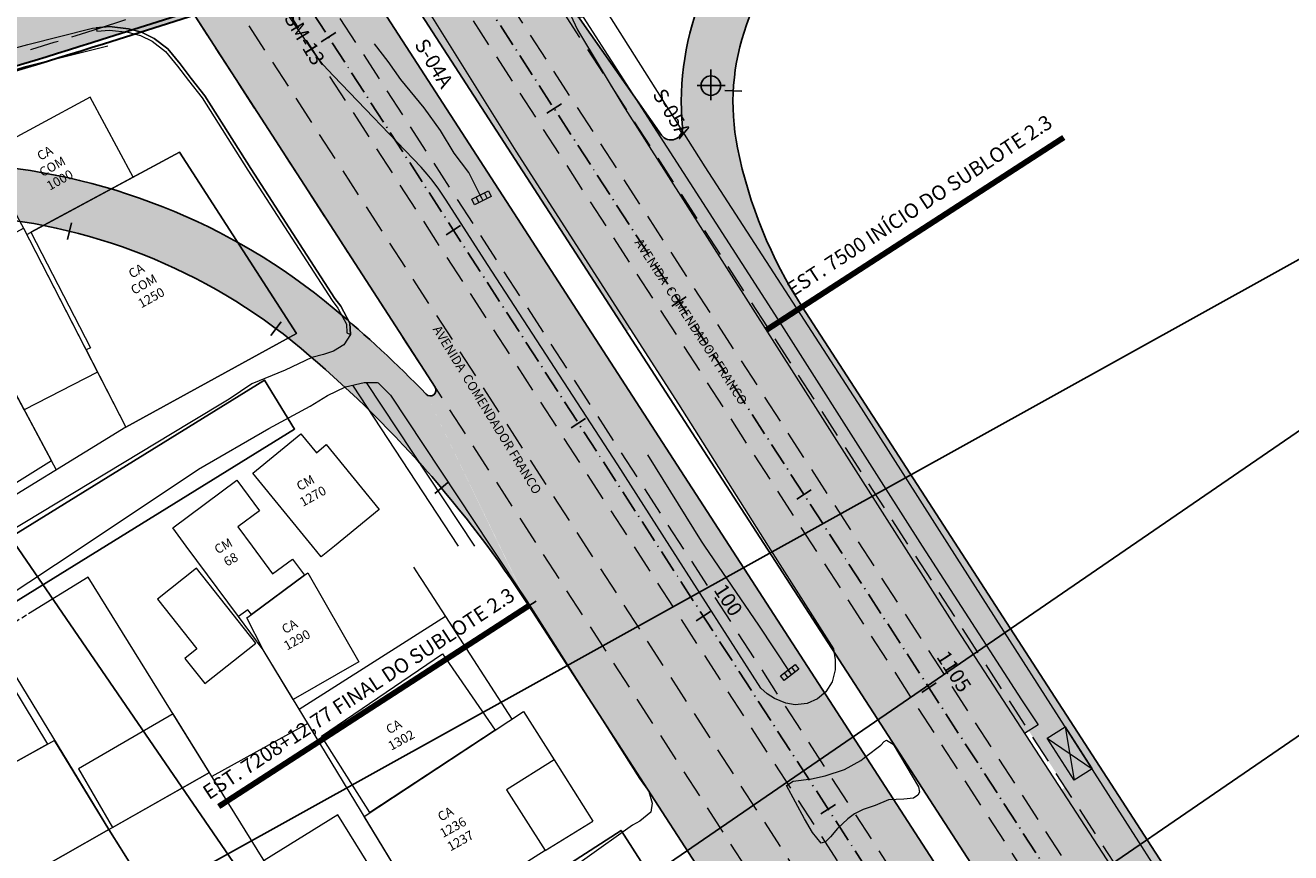
# Model space of a CAD drawing. Units: metres. Extents: x 674675 to 680851, y 7176859 to 7185862.
# Drawn here: x 676221 to 676331, y 7184372 to 7184444 of the extents above; entities that cross this region are included whole.
import ezdxf

# ---------------------------------------------------------------- set-up
doc = ezdxf.new("R2010")
doc.units = ezdxf.units.M
for name, pattern in [('ACAD_ISO12W100', [21, 12, -3, 0, -3, 0, -3]), ('DASHED', [0.75, 0.5, -0.25]), ('DASHED2', [0.375, 0.25, -0.125]), ('LIN3', [3, 2, -0.5, 0, -0.5])]:
    doc.linetypes.add(name, pattern=pattern)
for name, color, linetype, lineweight in [('CALCADA', 44, 'Continuous', 0), ("CURSO_D'AGUA", 150, 'Continuous', 0), ('DRENAGEM', 7, 'Continuous', 0), ('EDIF_ALVENARIA', 251, 'Continuous', 0), ('EDIF_MADEIRA', 251, 'Continuous', 0), ('EDIFICACAO', 251, 'Continuous', 0), ('EIXO DE PROJETO', 160, 'Continuous', 30), ('GUIA_REBAIXADA_EXISTENTE', 3, 'Continuous', 0), ('MURO_ALVENARIA', 3, 'Continuous', 0), ('MURO_GRADE', 3, 'Continuous', 0), ('Pavimentos', 3, 'Continuous', 0), ('PG-FAIXA DE TRAFEGO', 7, 'DASHED2', 0), ('PONTO_DE_ONIBUS', 2, 'Continuous', 0), ('PORTAO', 8, 'DASHED', 0), ('PORTAO_PEDESTRE', 8, 'Continuous', 0), ('TOPONIMIA_VIAS', 2, 'Continuous', 0), ('VIA_ PAVIMENTADA', 1, 'Continuous', 0)]:
    doc.layers.add(name, color=color, linetype=linetype, lineweight=lineweight)
doc.layers.add('EDIF_COMERCIAL', color=251, linetype='Continuous', lineweight=0, plot=False)
for name, color, linetype in [('P-SONDAGENS', 3, 'Continuous'), ('PG-EIXO', 1, 'LIN3'), ('PG-EST', 2, 'Continuous'), ('PG-MFIO', 5, 'Continuous')]:
    doc.layers.add(name, color=color, linetype=linetype)
doc.styles.add('ARIAL', font='ARIAL.TTF', dxfattribs={"height": 2})
doc.styles.add('ROMANS', font='romans.shx')
doc.styles.get("Standard").update_dxf_attribs({"font": 'ARIAL.TTF'})

# ---------------------------------------------------------------- blocks, each defined once
blk = doc.blocks.new('BOCA_DE_LOBO')
at = {"color": 0, "linetype": 'Continuous', "flags": 128}
blk.add_lwpolyline([(-0.8085291153984144, 0.2695097057148814), (0.8085291153984144, 0.2695097057148814), (0.8085291153984144, -0.2695097047835588), (-0.8085291153984144, -0.2695097047835588)], close=True, dxfattribs=at)
for points in [[(-0.4042645576409996, 0.2695097057148814), (-0.4042645576409996, -0.2695097047835588)], [(0, 0.2695097057148814), (0, -0.2695097047835588)], [(0.4042645576409996, 0.2695097057148814), (0.4042645576409996, -0.2695097047835588)]]:
    blk.add_lwpolyline(points, dxfattribs=at)
blk = doc.blocks.new('AeccTickLine')
blk.add_line((0, -0.5), (0, 0.5))

msp = doc.modelspace()

# ---------------------------------------------------------------- hatches: boundary and pattern name
at = {"layer": 'P-SONDAGENS'}
h = msp.add_hatch(color=253, dxfattribs=at)
h.paths.add_polyline_path([(676280.7693666385, 7184438.562877611), (676280.7693666385, 7184437.710765956, 0.4142135623730951), (676281.6214782938, 7184438.562877611)])
h.paths.add_polyline_path([(676280.7693666385, 7184438.562877611), (676280.7693666385, 7184439.414989267, 0.4142135623730951), (676279.9172549832, 7184438.562877611)])
at = {"layer": 'Pavimentos'}
h = msp.add_hatch(color=143, dxfattribs=at)
h.paths.add_polyline_path([(676315.6919685105, 7184371.21991141), (676315.3464514748, 7184371.021387052), (676322.51298544, 7184359.982595919), (676331.6022145819, 7184345.645059166), (676340.2017364957, 7184332.752860432), (676349.0916591344, 7184318.828244731), (676353.3712180712, 7184312.367985408), (676354.5934698151, 7184310.65173911), (676356.1778307111, 7184308.674977249)], flags=17)
h.paths.add_polyline_path([(676327.3093987108, 7184355.035269689), (676316.526779272, 7184371.699570161), (676315.6919685105, 7184371.21991141), (676356.1778307111, 7184308.674977249), (676356.7219891895, 7184307.996046249), (676359.4388124073, 7184304.89703864), (676362.7544797941, 7184301.296740699), (676366.2774676929, 7184298.638003447), (676367.2859862634, 7184297.955386952), (676365.2883400357, 7184301.041467994), (676361.262065294, 7184304.56855814), (676357.7759397328, 7184308.197338959), (676354.9493544643, 7184311.985122074), (676350.9767205986, 7184318.023250508), (676345.7533961117, 7184325.923630429), (676335.215389414, 7184342.622638933)])
h.paths.add_polyline_path([(676271.8873870261, 7184438.891797741), (676273.1101211441, 7184436.861135241), (676284.0217934733, 7184419.765615024), (676297.5421356024, 7184398.519295068), (676302.1283297029, 7184391.312395545), (676308.0556838708, 7184382.22157055), (676308.4208439137, 7184382.452771091)], flags=17)
h.paths.add_polyline_path([(676270.8370357046, 7184452.456466925), (676274.1816856628, 7184454.728528901), (676273.4931216347, 7184455.742148104), (676270.1484716767, 7184453.470086128)], flags=24)
h.paths.add_polyline_path([(676269.249638457, 7184444.562467743), (676268.2264573661, 7184446.020751766), (676268.5499604932, 7184444.729235386), (676268.5883651599, 7184444.646967214)])
edge = h.paths.add_edge_path()
edge.add_line((676430.4999965681, 7184541.833263613), (676427.9281896222, 7184544.52642751))
edge.add_line((676427.9281896222, 7184544.52642751), (676427.0536754589, 7184543.860765811))
edge.add_line((676427.0536754589, 7184543.860765811), (676425.5127059276, 7184542.56857988))
edge.add_line((676425.5127059276, 7184542.56857988), (676406.3427677688, 7184524.165297644))
edge.add_line((676406.3427677688, 7184524.165297644), (676391.4202889487, 7184511.709096842))
edge.add_line((676391.4202889487, 7184511.709096842), (676390.9195704841, 7184511.336776108))
edge.add_arc((676390.4692964075, 7184510.443885714), 0.9999999992976647, -50.60647482870661, 63.23873021332338, ccw=False)
edge.add_arc((676244.1840423777, 7184688.575506863), 231.4999999990031, 293.0725352098214, 309.39352515111506, ccw=False)
edge.add_line((676334.9080020688, 7184475.593317145), (676334.1816312362, 7184475.181620609))
edge.add_line((676334.1816312362, 7184475.181620609), (676319.6448167317, 7184469.373143619))
edge.add_line((676319.6448167317, 7184469.373143619), (676306.7289712204, 7184465.210177925))
edge.add_line((676306.7289712204, 7184465.210177925), (676298.2277277564, 7184462.672033183))
edge.add_arc((676315.3084222863, 7184421.580673088), 44.50000000048531, 112.5714862960301, 129.0985323848633)
edge.add_arc((676302.6953037049, 7184437.10192432), 24.49999999735803, 129.0985323882185, 185.0999655033367)
edge.add_arc((676277.2962551749, 7184434.835135042), 0.9999999999803452, -144.9452096990679, 5.099965528066718, ccw=False)
edge.add_line((676276.4776519997, 7184434.260775536), (676273.8434548012, 7184438.015152668))
edge.add_line((676273.8434548012, 7184438.015152668), (676276.0959501257, 7184434.509378641))
edge.add_line((676276.0959501257, 7184434.509378641), (676286.3060047448, 7184418.679526666))
edge.add_line((676286.3060047448, 7184418.679526666), (676295.777643992, 7184403.775855045))
edge.add_line((676295.777643992, 7184403.775855045), (676299.1631778299, 7184398.519295068))
edge.add_line((676299.1631778299, 7184398.519295068), (676307.783448843, 7184385.135003614))
edge.add_line((676307.783448843, 7184385.135003614), (676309.2394751776, 7184382.971086265))
edge.add_line((676309.2394751776, 7184382.971086265), (676308.4208439137, 7184382.452771091))
edge.add_line((676308.4208439137, 7184382.452771091), (676315.6919685105, 7184371.21991141))
edge.add_line((676315.6919685105, 7184371.21991141), (676316.526779272, 7184371.699570161))
edge.add_line((676316.526779272, 7184371.699570161), (676327.3093987108, 7184355.035269689))
edge.add_line((676327.3093987108, 7184355.035269689), (676335.215389414, 7184342.622638933))
edge.add_line((676335.215389414, 7184342.622638933), (676345.7533961117, 7184325.923630429))
edge.add_line((676345.7533961117, 7184325.923630429), (676350.9767205986, 7184318.023250508))
edge.add_line((676350.9767205986, 7184318.023250508), (676354.9493544643, 7184311.985122074))
edge.add_line((676354.9493544643, 7184311.985122074), (676357.7759397328, 7184308.197338959))
edge.add_line((676357.7759397328, 7184308.197338959), (676361.262065294, 7184304.56855814))
edge.add_line((676361.262065294, 7184304.56855814), (676365.2883400357, 7184301.041467994))
edge.add_line((676365.2883400357, 7184301.041467994), (676288.7197126362, 7184419.329173853))
edge.add_arc((676322.2986958594, 7184441.065132255), 40.00000002441242, 191.4294045973951, 212.9153219041689, ccw=False)
edge.add_arc((676302.6953037012, 7184437.101924321), 19.99999999354976, 129.0985323925326, 191.4294045973104, ccw=False)
edge.add_arc((676315.3084222812, 7184421.580673096), 39.99999999071192, 107.61261505334079, 129.0985323909791, ccw=False)
edge.add_line((676303.2052322268, 7184459.705635913), (676315.5920921037, 7184463.63798124))
edge.add_arc((676244.1840682935, 7184688.575463131), 235.9999504749294, 287.6124157252838, 313.6796550986679)
edge.add_line((676407.1716880486, 7184517.8973672), (676420.8128037956, 7184530.923799131))
edge.add_line((676420.8128037956, 7184530.923799131), (676430.4999965681, 7184541.833263613))
h.paths.add_polyline_path([(676273.8434547997, 7184438.015152659), (676269.2496384572, 7184444.562467742), (676268.5883651599, 7184444.646967214), (676269.162335791, 7184443.417441766), (676271.8873870261, 7184438.891797741), (676308.4208439137, 7184382.452771091), (676309.2394751776, 7184382.971086265), (676307.783448843, 7184385.135003614), (676299.1631778299, 7184398.519295068), (676295.777643992, 7184403.775855045), (676286.3060047448, 7184418.679526666), (676276.0959501257, 7184434.50937864)])
h = msp.add_hatch(color=143, dxfattribs=at)
h.paths.add_polyline_path([(676254.9072826514, 7184452.241779108), (676251.4487250759, 7184451.143821849), (676252.0844558388, 7184450.161707686), (676252.5089060557, 7184450.065286774), (676252.9997877022, 7184449.79169396), (676253.7178580185, 7184449.065640174), (676254.1061958586, 7184448.417307765), (676263.8084117011, 7184432.875701854), (676273.7595369702, 7184417.396557462), (676276.2572993266, 7184419.259021307)])
h.paths.add_polyline_path([(676256.6365614372, 7184452.790757736), (676254.9072826519, 7184452.241779108), (676276.2572993273, 7184419.259021308), (676277.6633039637, 7184420.3074128)])
h.paths.add_polyline_path([(676258.3658402256, 7184453.339736366), (676256.6365614383, 7184452.790757735), (676277.663303964, 7184420.3074128), (676279.0693086033, 7184421.355804293)])
h.paths.add_polyline_path([(676261.8243978017, 7184454.437693625), (676258.3658402261, 7184453.339736366), (676279.0693086031, 7184421.355804292), (676281.7371155848, 7184423.345062412), (676273.1101211587, 7184436.86113522), (676271.8873870436, 7184438.891797707)])
h.paths.add_polyline_path([(676262.2304119013, 7184454.56658728), (676261.8243978007, 7184454.437693624), (676271.8873870379, 7184438.891797718), (676269.1623357878, 7184443.417441774), (676268.549960494, 7184444.729235383), (676268.226457365, 7184446.020751767)])
h = msp.add_hatch(color=143, dxfattribs=at)
edge = h.paths.add_edge_path()
edge.add_line((676233.314197089, 7184443.91796198), (676235.8339172777, 7184444.717874953))
edge.add_line((676235.8339172777, 7184444.717874953), (676230.5382342947, 7184452.899006664))
edge.add_line((676230.5382342947, 7184452.899006664), (676225.0908326792, 7184451.169668923))
edge.add_arc((676075.1625658117, 7184923.442645901), 495.4999999884249, 283.9214828585524, 287.6126150579835, ccw=False)
edge.add_line((676194.3758980635, 7184442.497294117), (676151.4293367943, 7184431.852004254))
edge.add_line((676151.4293367943, 7184431.852004254), (676153.8429085506, 7184424.208162694))
edge.add_line((676153.8429085506, 7184424.208162694), (676181.9759367579, 7184431.181578752))
edge.add_line((676181.9759367579, 7184431.181578752), (676185.9283435707, 7184432.255365198))
edge.add_line((676185.9283435707, 7184432.255365198), (676198.5500705541, 7184435.916203403))
edge.add_line((676198.5500705541, 7184435.916203403), (676221.3559283445, 7184442.147505648))
edge.add_line((676221.3559283445, 7184442.147505648), (676226.9852381634, 7184443.568735978))
edge.add_line((676226.9852381634, 7184443.568735978), (676228.4684576672, 7184443.693834655))
edge.add_line((676228.4684576672, 7184443.693834655), (676230.1191170391, 7184443.503008659))
edge.add_line((676230.1191170391, 7184443.503008659), (676231.1627989709, 7184443.234976914))
edge.add_line((676231.1627989709, 7184443.234976914), (676233.314197089, 7184443.91796198))
for points in [[(676273.4452900506, 7184417.162238321), (676273.7595369351, 7184417.396557435), (676263.8084117206, 7184432.875701915), (676254.1061958484, 7184448.417307789), (676253.7178580203, 7184449.065640174), (676252.9997876986, 7184449.791693962), (676252.508906052, 7184450.065286774), (676252.0844558378, 7184450.161707686)], [(676227.8426547289, 7184442.596661297), (676230.4606160586, 7184443.427762004), (676230.147721277, 7184443.508117652), (676228.4970619052, 7184443.698943646), (676227.0138423893, 7184443.573844967), (676221.3845326129, 7184442.152614648), (676198.5786747722, 7184435.921312397), (676185.9569477692, 7184432.260474169), (676170.4990515966, 7184428.060886393), (676159.356576323, 7184424.542607858), (676196.5698302062, 7184433.766766036, 0.01610699523139983)], [(676228.6052640742, 7184429.578801119, 0.04947197409242703), (676218.0412996699, 7184431.615771538), (676220.6804945924, 7184426.759445574, -0.01032571447789127), (676222.7143231428, 7184426.402447926)], [(676311.5919795218, 7184377.553814839), (676311.2444083629, 7184377.331001253), (676312.5839878184, 7184375.27647895), (676315.346451537, 7184371.021387087), (676315.6919685113, 7184371.219911409)]]:
    msp.add_hatch(color=143, dxfattribs=at).paths.add_polyline_path(points)
h = msp.add_hatch(color=143, dxfattribs=at)
h.paths.add_polyline_path([(676244.0096505441, 7184448.190032552), (676242.8420490469, 7184447.880957711), (676242.6450255219, 7184447.760691602), (676242.4743893085, 7184447.341324228), (676246.616270019, 7184440.942704016), (676247.052046411, 7184440.367541233), (676247.9331755638, 7184439.417260943), (676253.321333307, 7184433.804798951)])
h.paths.add_polyline_path([(676245.7893406213, 7184448.661132865), (676244.0096505439, 7184448.190032552), (676253.3213333037, 7184433.804798948), (676255.5709440791, 7184431.461538858), (676256.0952165135, 7184430.866904221), (676256.519187929, 7184430.338564134), (676257.100100014, 7184429.552016353), (676257.7449935573, 7184428.614332926), (676261.3453219581, 7184423.013475623), (676267.8549590238, 7184412.993791555), (676268.544359595, 7184413.507845117)])
h.paths.add_polyline_path([(676249.3487207748, 7184449.603333489), (676245.7893406207, 7184448.661132862), (676268.5443595946, 7184413.507845118), (676271.3563688714, 7184415.604628103)])
h = msp.add_hatch(color=143, dxfattribs=at)
h.paths.add_polyline_path([(676242.6383895212, 7184446.710833059), (676242.4185426112, 7184447.204071518), (676242.4743893085, 7184447.34132423), (676241.9623957276, 7184448.132281939), (676238.5038381508, 7184447.03432468), (676262.9203410407, 7184409.314279146), (676265.7323503183, 7184411.411062133), (676246.6162700261, 7184440.942704007), (676246.4172387065, 7184441.205396997)])
h.paths.add_polyline_path([(676238.5038381498, 7184447.03432468), (676235.0452805753, 7184445.936367422), (676235.04521088, 7184445.936322309), (676256.794982713, 7184412.33579361), (676256.795146236, 7184412.335899461), (676260.108331764, 7184407.217496159), (676262.9203410408, 7184409.314279146)])
h.paths.add_polyline_path([(676253.3213333121, 7184433.804798947), (676247.9331755412, 7184439.417260967), (676247.0520464099, 7184440.367541235), (676246.6162700502, 7184440.942703973), (676265.7323503188, 7184411.411062132), (676267.1383549573, 7184412.459453624)])
h.paths.add_polyline_path([(676261.3453220655, 7184423.013475666), (676257.7449935551, 7184428.614332925), (676257.1001000257, 7184429.552016366), (676256.5191879097, 7184430.33856414), (676256.0952165121, 7184430.866904207), (676255.5709440771, 7184431.461538863), (676253.3213333141, 7184433.80479894), (676267.1383549577, 7184412.459453627), (676267.8549590441, 7184412.993791571)])
h = msp.add_hatch(color=143, dxfattribs=at)
h.paths.add_polyline_path([(676248.8565607193, 7184416.013107797), (676249.4215272128, 7184416.929354779), (676249.1143420124, 7184417.06734409), (676249.0665846509, 7184417.825803584), (676248.6327268578, 7184418.633411611, 0.001944649109019639), (676248.0110910655, 7184419.157229226, 0.04685949912676491), (676239.6138405218, 7184424.935049427), (676244.7210054698, 7184417.00383959), (676244.0074377687, 7184416.611924035, -0.007195773615307828), (676245.1246839536, 7184415.704888859, -0.003069153921326926), (676246.0616989385, 7184414.911713311), (676247.0712404223, 7184415.189755877), (676247.9569038377, 7184415.46597169)])
h.paths.add_polyline_path([(676249.3618738848, 7184417.910053316), (676249.2633147165, 7184418.09351706, 0.001985869692399926), (676248.6327268578, 7184418.633411611), (676249.0665846509, 7184417.825803584), (676249.1143420124, 7184417.06734409), (676249.4215272128, 7184416.929354779), (676249.4234304555, 7184416.932441405)])
h.paths.add_polyline_path([(676244.0074377687, 7184416.611924035), (676244.7210054698, 7184417.00383959), (676239.6138405217, 7184424.935049428, 0.05497267453151496), (676228.6052640738, 7184429.578801119), (676222.7143231411, 7184426.402447926, -0.1188353369866103)])
h = msp.add_hatch(color=143, dxfattribs=at)
h.paths.add_polyline_path([(676276.2572993264, 7184419.259021306), (676273.7595369772, 7184417.396557467), (676277.957916048, 7184410.865907506), (676285.767339931, 7184398.519295067), (676289.8467300254, 7184392.069824635), (676293.2326119776, 7184393.034562834)])
h.paths.add_polyline_path([(676277.6633039645, 7184420.307412801), (676276.2572993259, 7184419.259021308), (676293.2326119777, 7184393.034562833), (676294.9926352006, 7184393.536045654)])
h.paths.add_polyline_path([(676279.0693086035, 7184421.355804293), (676277.6633039648, 7184420.307412799), (676294.9926351995, 7184393.536045652), (676296.7526584252, 7184394.037528473)])
h.paths.add_polyline_path([(676284.0217933366, 7184419.765614966), (676281.7371154918, 7184423.345062343), (676279.0693086033, 7184421.355804292), (676296.7526584249, 7184394.037528476), (676299.8352326526, 7184394.915845306), (676297.5421356024, 7184398.519295067)])
h = msp.add_hatch(color=143, dxfattribs=at)
h.paths.add_polyline_path([(676256.0060949328, 7184411.730732732, 0.02218892877768198), (676249.2633147165, 7184418.09351706), (676249.3618738848, 7184417.910053316), (676249.423685866, 7184416.9283851), (676249.4215272128, 7184416.929354779), (676248.8565607193, 7184416.013107797), (676247.9569038377, 7184415.46597169), (676247.0712404223, 7184415.189755877), (676246.0660937402, 7184414.912923703), (676246.0623511869, 7184414.911154274, -0.009684916287675767), (676248.9540990947, 7184412.333830928), (676248.9936011571, 7184412.3525715), (676250.6239194213, 7184412.746880215), (676251.7512929048, 7184412.729525934), (676251.8330250646, 7184412.715566238), (676252.8957307143, 7184411.644047523), (676261.5921956239, 7184398.519295068), (676264.5507712769, 7184394.054196491)])
h.paths.add_polyline_path([(676250.993030101, 7184410.390394084), (676249.608968631, 7184412.501404255), (676248.9936011571, 7184412.3525715), (676248.9540990947, 7184412.333830928, -0.007042271212009768)], flags=17)
h.paths.add_polyline_path([(676255.5044646084, 7184405.66870387), (676250.8281620842, 7184412.743736195), (676250.6239194213, 7184412.746880215), (676249.608968631, 7184412.501404255), (676250.993030101, 7184410.390394084, -0.01633059819601628)], flags=17)
h.paths.add_polyline_path([(676264.8198809605, 7184393.497484114), (676264.5507712769, 7184394.054196491), (676261.5921956239, 7184398.519295068), (676252.8957307143, 7184411.644047523), (676251.8330250646, 7184412.715566238), (676251.7512929048, 7184412.729525934), (676250.8281620842, 7184412.743736195), (676255.5044646084, 7184405.66870387, -0.03837381361013718)])
h = msp.add_hatch(color=143, dxfattribs=at)
h.paths.add_polyline_path([(676268.5443595946, 7184413.507845118), (676267.8549590443, 7184412.993791572), (676272.6656853772, 7184405.589084173), (676277.1998941954, 7184398.519295067), (676282.6511747756, 7184390.019597516), (676283.5776274336, 7184390.283571357)])
h.paths.add_polyline_path([(676271.3563688719, 7184415.604628104), (676268.5443595947, 7184413.507845119), (676283.577627433, 7184390.283571357), (676287.0976738805, 7184391.286536998)])
h = msp.add_hatch(color=143, dxfattribs=at)
h.paths.add_polyline_path([(676262.9203410412, 7184409.314279147), (676260.1083317635, 7184407.217496162), (676273.0174880896, 7184387.274674431), (676276.5375345366, 7184388.277640074)])
h.paths.add_polyline_path([(676265.7323503192, 7184411.411062133), (676262.9203410408, 7184409.314279147), (676276.5375345369, 7184388.277640074), (676280.0575809844, 7184389.280605717)])
h.paths.add_polyline_path([(676267.138354957, 7184412.459453625), (676265.7323503188, 7184411.411062133), (676280.0575809862, 7184389.280605717), (676281.817604209, 7184389.782088538)])
h.paths.add_polyline_path([(676272.6656853213, 7184405.589084083), (676267.8549590214, 7184412.993791553), (676267.1383549566, 7184412.459453626), (676281.8176042091, 7184389.782088538), (676282.6511747747, 7184390.019597515), (676277.1998941954, 7184398.519295067)])
h.paths.add_polyline_path([(676258.7029814087, 7184406.169592535), (676264.6537022534, 7184393.898852479), (676264.7501304421, 7184393.753322526), (676269.4994443824, 7184386.272279431), (676273.0174880888, 7184387.274674433), (676260.1083317641, 7184407.21749616)])
h = msp.add_hatch(color=143, dxfattribs=at)
edge = h.paths.add_edge_path()
edge.add_line((676256.0060949337, 7184411.730732732), (676258.7029814081, 7184406.169592536))
edge.add_line((676258.7029814081, 7184406.169592536), (676260.1083317631, 7184407.21749616))
edge.add_line((676260.1083317631, 7184407.21749616), (676256.7875628759, 7184412.34761468))
edge.add_arc((676256.36782559, 7184412.075915194), 0.500000000102763, -136.3409972125374, 32.91532277898801, ccw=False)
h = msp.add_hatch(color=143, dxfattribs=at)
h.paths.add_polyline_path([(676273.0174880892, 7184387.27467443), (676269.4994443876, 7184386.272279431), (676269.6202874349, 7184386.081929444), (676279.8487790021, 7184370.280355833), (676279.9470776778, 7184370.260770373), (676280.4606583636, 7184369.682852864), (676281.1941020222, 7184368.576262813), (676285.8306158882, 7184361.039263381), (676288.7771770863, 7184362.928182663)])
h.paths.add_polyline_path([(676276.5375345382, 7184388.277640073), (676273.0174880901, 7184387.27467443), (676288.7771770874, 7184362.928182664), (676291.723738287, 7184364.817101948)])
h.paths.add_polyline_path([(676288.9191881875, 7184374.781763631), (676287.3512735596, 7184377.696516566), (676287.4961002555, 7184377.789144928), (676280.0575809861, 7184389.280605716), (676276.5375345375, 7184388.277640073), (676291.7237382864, 7184364.817101949), (676294.6702994867, 7184366.706021233), (676290.7284401541, 7184372.795636696), (676290.3522163242, 7184372.676333266), (676289.619749395, 7184373.601905057)])
h.paths.add_polyline_path([(676281.8176042091, 7184389.782088537), (676280.0575809852, 7184389.280605715), (676287.4961002548, 7184377.789144925), (676287.9315056873, 7184378.067621838), (676289.2926562346, 7184378.234189805)])
h.paths.add_polyline_path([(676287.0181730674, 7184384.968414696), (676286.3172796844, 7184385.255424066), (676285.6542362224, 7184385.663722102), (676285.1208608026, 7184386.168835485), (676282.6511747759, 7184390.019597515), (676281.8176042096, 7184389.782088536), (676289.2926562349, 7184378.234189805), (676289.5345370952, 7184378.263789474), (676290.7079927885, 7184378.533430909), (676291.101136225, 7184378.660813771)])
h.paths.add_polyline_path([(676290.6702501485, 7184385.767411673), (676290.0515707291, 7184385.229855279), (676289.1575950979, 7184384.823051746), (676288.0923844525, 7184384.711947334), (676287.2907183704, 7184384.85680991), (676287.018173066, 7184384.9684147), (676291.101136225, 7184378.660813774), (676292.3954865978, 7184379.080197738), (676293.8118365179, 7184379.876923562), (676294.2578975185, 7184380.225003623)], flags=17)
h.paths.add_polyline_path([(676296.6877672354, 7184376.471198387), (676296.2238576233, 7184376.459770894), (676295.0519253169, 7184375.965225517), (676294.00499571, 7184375.617782452), (676293.3123891202, 7184375.244740622), (676297.2854522313, 7184369.106919735), (676297.7666636648, 7184369.413801976), (676298.2918128908, 7184369.556400478), (676299.1856739309, 7184369.60064221), (676300.5634218863, 7184370.483859801)])
h.paths.add_polyline_path([(676293.3123891219, 7184375.244740623), (676293.2729554282, 7184375.223501412), (676292.6804143706, 7184374.784300385), (676291.9539477369, 7184374.122870624), (676295.909420079, 7184368.012224988), (676296.5067780135, 7184368.51840998), (676297.0189189074, 7184368.936943837), (676297.2854522326, 7184369.106919732)])
h.paths.add_polyline_path([(676291.953947737, 7184374.122870624), (676291.771673907, 7184373.956914851), (676291.1671164309, 7184373.217904546), (676290.7355679554, 7184372.784625249), (676294.6702994865, 7184366.706021232), (676295.0603842327, 7184366.95608853), (676295.329962776, 7184367.384337392), (676295.7751472967, 7184367.89844585), (676295.90942008, 7184368.012224985)])
h.paths.add_polyline_path([(676293.2326119766, 7184393.034562831), (676289.8467300261, 7184392.069824634), (676291.4289512663, 7184389.568350425), (676291.4712426144, 7184389.314689696), (676302.7522959227, 7184371.887056985), (676305.6988571225, 7184373.77597627)])
h.paths.add_polyline_path([(676294.9926352003, 7184393.536045653), (676293.2326119776, 7184393.034562832), (676305.6988571214, 7184373.775976269), (676307.172137721, 7184374.720435911)])
h.paths.add_polyline_path([(676296.7526584255, 7184394.037528473), (676294.9926352015, 7184393.536045651), (676307.172137721, 7184374.72043591), (676308.6454183216, 7184375.664895553)])
h.paths.add_polyline_path([(676302.1283297152, 7184391.312395534), (676299.8352326558, 7184394.915845306), (676296.752658425, 7184394.037528475), (676308.6454183222, 7184375.664895553), (676311.244408363, 7184377.331001251)])
h = msp.add_hatch(color=143, dxfattribs=at)
h.paths.add_polyline_path([(676287.0976738798, 7184391.286536999), (676283.5776274335, 7184390.283571358), (676287.0181730676, 7184384.968414698), (676287.2907183798, 7184384.856809909), (676288.0923844571, 7184384.711947335), (676289.1575951021, 7184384.823051746), (676290.0515707338, 7184385.229855282), (676290.6702501484, 7184385.767411673)])
h.paths.add_polyline_path([(676283.5776274331, 7184390.283571358), (676282.651174775, 7184390.019597516), (676285.1208608042, 7184386.168835483), (676285.6542362211, 7184385.663722105), (676286.3172796938, 7184385.255424067), (676287.0181730657, 7184384.968414699)])
h.paths.add_polyline_path([(676294.2578975179, 7184380.225003623), (676293.8118365176, 7184379.876923565), (676292.3954866043, 7184379.080197742), (676291.1011362239, 7184378.660813772), (676293.3123891205, 7184375.244740624), (676294.0049957125, 7184375.61778245), (676295.0519253119, 7184375.965225516), (676296.2238576238, 7184376.459770895), (676296.6877672356, 7184376.471198387)])
h.paths.add_polyline_path([(676291.1011362234, 7184378.660813773), (676290.7079927861, 7184378.533430912), (676289.5345370878, 7184378.263789471), (676289.292656235, 7184378.234189805), (676291.9539477377, 7184374.122870625), (676292.6804143676, 7184374.78430038), (676293.2729554272, 7184375.223501411), (676293.3123891209, 7184375.244740621)])
h.paths.add_polyline_path([(676289.2926562349, 7184378.234189806), (676287.9315056886, 7184378.067621838), (676287.4961002552, 7184377.789144925), (676290.7284401524, 7184372.795636695), (676290.754889058, 7184372.804023842), (676291.1671164297, 7184373.21790455), (676291.7716739038, 7184373.956914842), (676291.9539477378, 7184374.122870624)])
h.paths.add_polyline_path([(676287.4961002558, 7184377.789144926), (676287.3512735589, 7184377.696516568), (676288.9191881756, 7184374.781763652), (676289.6197493987, 7184373.601905052), (676290.352216324, 7184372.676333266), (676290.7284401541, 7184372.795636694)])
h = msp.add_hatch(color=143, dxfattribs=at)
h.paths.add_polyline_path([(676299.9252388175, 7184357.597314492), (676294.7260071993, 7184365.689922055), (676294.7247800118, 7184365.991935221), (676294.8296696249, 7184366.459816899), (676294.6870560863, 7184366.680134657), (676291.7551897628, 7184364.768513866), (676297.438944946, 7184355.987915543)])
h.paths.add_polyline_path([(676297.438944946, 7184355.987915543), (676291.7551897628, 7184364.768513866), (676288.8233234393, 7184362.856893075), (676294.5007839177, 7184354.086019181)])
h.paths.add_polyline_path([(676294.5007839177, 7184354.086019181), (676288.8233234393, 7184362.856893075), (676285.8914571159, 7184360.945272283), (676291.5626228893, 7184352.184122819)])
h.paths.add_polyline_path([(676311.3742229671, 7184365.008338289), (676305.6606128977, 7184373.835058191), (676302.7287465741, 7184371.9234374), (676308.4360619388, 7184363.106441927)])
h.paths.add_polyline_path([(676312.843303481, 7184365.95928647), (676307.126546059, 7184374.790868587), (676305.6606128977, 7184373.835058191), (676311.3742229671, 7184365.008338289)])
h.paths.add_polyline_path([(676314.3123839954, 7184366.910234652), (676308.592479221, 7184375.746678982), (676307.126546059, 7184374.790868587), (676312.843303481, 7184365.95928647)])
h.paths.add_polyline_path([(676316.9197460952, 7184368.598002083), (676312.5839877159, 7184375.276478929), (676311.1781715417, 7184377.432589135), (676308.592479221, 7184375.746678982), (676314.3123839954, 7184366.910234652)])

# ---------------------------------------------------------------- linework, layer by layer
for points in [[(676263.7563751913, 7184335.272754801), (676086.417840608, 7184593.794115911), (676187.0226446133, 7184662.806241014), (676364.3611791981, 7184404.284879899)], [(676388.5305194267, 7184454.895798103), (676114.4207252142, 7184302.757470533), (676055.2153792367, 7184409.428586623), (676329.3251734531, 7184561.566914192)], [(676428.7365510466, 7184094.767217066), (676251.3980164634, 7184353.288578177), (676352.0028204686, 7184422.30070328), (676529.3413550535, 7184163.779342164)]]:
    msp.add_lwpolyline(points, close=True)
at = {"linetype": 'ACAD_ISO12W100', "ltscale": 0.35, "const_width": 0.5, "flags": 128}
for points in [[(676311.4654287925, 7184434.052667541), (676285.5890977291, 7184417.302700448)], [(676264.9326094557, 7184393.323729236), (676237.9626994637, 7184375.865879289)]]:
    msp.add_lwpolyline(points, dxfattribs=at)
at = {"layer": 'CALCADA'}
for points in [[(676321.1106756252, 7184367.952881105), (676306.0600475888, 7184391.430642691), (676301.5263486911, 7184398.519295067), (676293.8616525979, 7184410.503409451), (676280.275430251, 7184431.487964668), (676271.7883448098, 7184444.929813679), (676271.2343246504, 7184446.939390334), (676271.3581490383, 7184448.616907711), (676272.1905659336, 7184450.553728999), (676273.3589326976, 7184452.019726044), (676276.6226954146, 7184454.289821374), (676278.3756430187, 7184455.067541238), (676280.3679547621, 7184455.692538203), (676284.1209614112, 7184456.560554609), (676287.6830112827, 7184457.615227538), (676291.7196847458, 7184458.765191868), (676294.2438693381, 7184459.551913066), (676300.3943894836, 7184461.468866602), (676311.6413742462, 7184464.699578569), (676322.5505191347, 7184468.352305814), (676324.308525449, 7184469.011115823)], [(676268.5883651607, 7184444.646967213), (676269.6713629027, 7184444.508578535), (676276.0959501264, 7184434.50937864), (676286.306004745, 7184418.679526666), (676295.7776439923, 7184403.775855044), (676299.16317783, 7184398.519295067), (676307.7834488439, 7184385.135003614), (676309.2394751783, 7184382.971086264), (676308.0556838716, 7184382.22157055)], [(676260.2299268959, 7184398.519295067), (676250.8281620849, 7184412.743736194)], [(676249.6089686311, 7184412.501404254), (676258.7761904983, 7184398.519295067)]]:
    msp.add_lwpolyline(points, dxfattribs=at)
at = {"layer": "CURSO_D'AGUA"}
msp.add_lwpolyline([(676260.8283505823, 7184428.8009644), (676259.7248057768, 7184431.009891021), (676258.4571338947, 7184432.699804978), (676257.2591301678, 7184434.658360729), (676255.8338342089, 7184436.64178695), (676253.8048566491, 7184439.093261219), (676252.6970940233, 7184440.657610694), (676251.5138165087, 7184442.192799045)], dxfattribs=at)
at = {"layer": "CURSO_D'AGUA", "flags": 128}
msp.add_lwpolyline([(676275.267970525, 7184406.46568328), (676279.9401188002, 7184398.939553103), (676280.2262529522, 7184398.519295067), (676284.9127980189, 7184391.635956553), (676287.6312070542, 7184387.522971256)], dxfattribs=at)
at = {"layer": 'EDIFICACAO'}
for points in [[(676221.2784281197, 7184425.628223605), (676230.5125396809, 7184430.607190476), (676226.7694137222, 7184437.549281795), (676217.5254385342, 7184432.564996547)], [(676221.6333144653, 7184425.819575784), (676226.810146712, 7184415.760424934), (676226.4356970375, 7184415.570690234), (676229.8804277761, 7184408.852891549), (676244.7210054703, 7184417.00383959), (676234.5570827076, 7184432.787979131)], [(676220.9970413082, 7184426.176974753), (676227.4240936547, 7184413.643152206), (676221.0371020266, 7184410.368051623), (676215.228428679, 7184421.169029653), (676217.3842212913, 7184422.283814487), (676216.6603412068, 7184423.820173136)], [(676223.4131591046, 7184405.936532862), (676218.272763294, 7184402.753480451), (676211.2270599769, 7184414.818468146), (676216.8586649469, 7184418.13501785)], [(676246.1129533921, 7184398.519295067), (676240.9219147288, 7184404.872181683), (676245.1088294964, 7184408.293372356), (676246.4592125948, 7184406.640749177), (676247.322327277, 7184407.346013092), (676251.927471041, 7184401.710155236), (676248.0224388932, 7184398.519295067), (676246.877441587, 7184397.583700644)], [(676235.138942429, 7184398.519295067), (676233.9585034888, 7184400.111576458), (676239.5313343469, 7184404.242998571), (676241.5023458551, 7184401.584322423), (676239.6276834195, 7184400.194540096), (676240.8696275125, 7184398.519295067), (676242.6553513289, 7184396.110551418), (676244.3787504302, 7184397.388194565), (676245.4162854091, 7184395.98867471), (676240.8024300438, 7184392.56818976), (676240.496301317, 7184392.98112351), (676239.6885891551, 7184392.382325525)], [(676232.6402698654, 7184393.901366428), (676236.0680974236, 7184389.574817984), (676235.0199269464, 7184388.744375961), (676236.7493463104, 7184386.561530925), (676241.1864759441, 7184390.076969488), (676236.0292290677, 7184396.586363002)], [(676245.4162854091, 7184395.98867471), (676245.7198721821, 7184396.189684682), (676250.1571028212, 7184388.453936283), (676244.4388977608, 7184385.184324892), (676241.8260119227, 7184389.488425999), (676240.4063661764, 7184392.276431497), (676240.8024300438, 7184392.56818976)], [(676215.7153723411, 7184377.212256896), (676210.7060978512, 7184385.503232894), (676217.8925227652, 7184389.845155365), (676223.0669400231, 7184381.280847443)], [(676251.1134836097, 7184375.33411401), (676246.9173238865, 7184381.971844945), (676257.4197683956, 7184389.139958273), (676261.9992560516, 7184382.507621521)], [(676264.4787460703, 7184384.141556124), (676267.1396124802, 7184379.93830872), (676263.0018218406, 7184377.318879725), (676266.3491968256, 7184372.031186529), (676256.2896813181, 7184365.663008702), (676250.6171933439, 7184375.007068595)], [(676233.9882309876, 7184383.917346124), (676225.7712078117, 7184379.143912848), (676228.7291979997, 7184374.052006765), (676237.1486918242, 7184378.830336621)], [(676223.6656177633, 7184381.612174678), (676215.7153723411, 7184377.212256896), (676220.4601484514, 7184369.359058809), (676228.3945674833, 7184373.86209333)], [(676241.911960321, 7184371.163482526), (676247.2853876444, 7184362.514529961), (676253.6867851554, 7184366.491594704), (676248.3123418904, 7184375.139916085)], [(676222.7890638661, 7184365.344178477), (676231.0004148476, 7184369.718276212), (676228.3945674833, 7184373.86209333), (676220.4601484514, 7184369.359058809)]]:
    msp.add_lwpolyline(points, close=True, dxfattribs=at)
at = {"layer": 'EIXO DE PROJETO', "color": 1}
for p, q in [((676227.814050427, 7184442.591552283), (676313.6253237195, 7184469.833287697)), ((676227.814050427, 7184442.591552283), (676313.6253237195, 7184469.833287697)), ((676227.9350823277, 7184442.210302655), (676313.7463556201, 7184469.452038069))]:
    msp.add_line(p, q, dxfattribs=at)
for radius in [504.5, 504.5, 504.9]:
    msp.add_arc((676075.1625658083, 7184923.44264591), radius, 283.9214828678816, 287.6126150573621, dxfattribs=at)
at = {"layer": 'GUIA_REBAIXADA_EXISTENTE'}
msp.add_lwpolyline([(676236.7541914975, 7184437.688434939), (676235.5778132699, 7184439.178822232), (676234.6009771327, 7184440.452921334), (676233.5448728709, 7184441.754575161), (676232.3423906587, 7184442.674768501), (676231.2597411125, 7184443.210080849), (676230.1191170394, 7184443.503008658), (676228.4684576722, 7184443.693834655), (676227.3109499861, 7184443.596207379), (676227.3616603615, 7184443.299419265), (676228.4637919946, 7184443.392375979), (676230.0643255595, 7184443.20734482), (676231.1548170681, 7184442.927291738), (676232.1832561641, 7184442.418783561), (676233.3343147342, 7184441.537941897), (676234.3654104457, 7184440.267111265), (676235.3410199691, 7184438.994612046), (676236.5090812759, 7184437.514761666), (676240.5089437774, 7184431.200956224), (676247.8179224565, 7184419.872352122), (676248.3213466802, 7184419.213032709), (676249.0665846516, 7184417.825803584), (676249.1143420133, 7184417.06734409), (676249.421527213, 7184416.929354778), (676249.4234304553, 7184416.932441405), (676249.361873885, 7184417.910053317), (676248.5743044765, 7184419.376080626), (676248.0635704148, 7184420.044973517), (676240.7617042989, 7184431.362553418)], close=True, dxfattribs=at)
at = {"layer": 'MURO_ALVENARIA'}
for points in [[(676228.3264262502, 7184441.987787009), (676221.0028435647, 7184440.173357967), (676204.096889992, 7184434.777660737), (676210.8529373171, 7184420.664110101), (676202.6049039257, 7184415.985626584), (676194.1626179871, 7184411.552587368)], [(676221.2784281197, 7184425.628223605), (676234.5570827076, 7184432.787979131), (676244.7210054703, 7184417.00383959), (676229.8804277761, 7184408.852891549)], [(676256.2896813181, 7184365.663008702), (676241.8260119227, 7184389.488425999), (676239.6885891551, 7184392.382325525), (676235.138942429, 7184398.519295067), (676233.9585034888, 7184400.111576458)]]:
    msp.add_lwpolyline(points, dxfattribs=at)
at = {"layer": 'MURO_ALVENARIA', "flags": 128}
for points in [[(676210.8529373169, 7184420.664110101), (676220.9970413081, 7184426.176974751), (676229.8804277761, 7184408.852891547), (676216.0755927784, 7184400.381076983)], [(676214.4495014688, 7184422.618681093), (676223.8384526528, 7184405.145024499)], [(676254.9039997977, 7184396.678765241), (676255.4214848647, 7184395.880172369)], [(676255.8834950646, 7184366.33210288), (676247.953915628, 7184361.43848176), (676226.5948820026, 7184395.81752097), (676221.4101185949, 7184392.635687854)], [(676255.6576012463, 7184395.515793044), (676257.6879423038, 7184392.382531817), (676244.9682091313, 7184384.312411692)], [(676257.6879423034, 7184392.382531817), (676263.4621610414, 7184383.471646808)], [(676218.1573275025, 7184390.63948521), (676228.3945674831, 7184373.862093331), (676239.527422463, 7184356.158633156), (676231.149030414, 7184350.932205832)], [(676237.1486918256, 7184378.830336619), (676220.4601484523, 7184369.359058807), (676210.4100465365, 7184385.993234859)], [(676250.6171933438, 7184375.007068596), (676264.4787460705, 7184384.141556123), (676267.1396124802, 7184379.93830872)], [(676245.7206890803, 7184383.072881925), (676237.3751565135, 7184378.46582395)], [(676266.349196826, 7184372.03118653), (676270.5169646348, 7184374.603261977)]]:
    msp.add_lwpolyline(points, dxfattribs=at)
at = {"layer": 'MURO_GRADE', "ltscale": 0.1, "flags": 128}
msp.add_lwpolyline([(676267.1396124802, 7184379.93830872), (676270.5169646349, 7184374.603261977)], dxfattribs=at)
at = {"layer": 'P-SONDAGENS', "color": 253}
for p, q in [((676280.7693666385, 7184437.292754875), (676280.7693666385, 7184439.957849972)), ((676279.5653003165, 7184438.562877611), (676282.0209079309, 7184438.562877611))]:
    msp.add_line(p, q, dxfattribs=at)
msp.add_circle((676280.7693666385, 7184438.562877611), 0.8521116552734329, dxfattribs=at)
at = {"layer": 'PG-EIXO'}
msp.add_line((676073.795157624, 7184735.254880811), (676505.4311164478, 7184068.438338971), dxfattribs=at)
at = {"layer": 'PG-EIXO', "color": 253, "flags": 128}
msp.add_lwpolyline([(674899.8232033469, 7185705.689174342), (674944.8953099754, 7185595.813511113, 0.1162558521322622), (674994.2532367368, 7185526.785443611), (675133.5265363222, 7185404.984242198, -0.0622202272340023), (675183.0116940563, 7185349.458946909), (675266.9239983007, 7185227.763324109, 0.2386821551186224), (675433.5225821973, 7185137.066235865), (675449.940277114, 7185136.574537554, -0.07714425664712235), (675529.8583656402, 7185121.707675203), (675687.328145228, 7185066.375286488, -0.07989899036062474), (675729.1920463383, 7185043.647871999), (675763.9083066528, 7185016.880546175, 0.111035859238591), (675833.5150572358, 7184984.479332038), (675868.1444058095, 7184976.935484707, -0.1984599737946545), (675927.7680684911, 7184935.588878791), (676008.5503751048, 7184810.287903018), (676169.3625364839, 7184559.25324225, 0.01323957844546928), (676198.8340101487, 7184515.82302309, -0.0120534005851401), (676226.2349109332, 7184475.649492675), (676331.9764344153, 7184312.293786143, -0.01491256192834589), (676363.1462449951, 7184260.839678357, 0.01360756532246052), (676390.9755170575, 7184214.628342015), (676490.6465231399, 7184058.874771954, -0.01700286899856375), (676525.5087830434, 7184000.085503191, 0.01791296209674797), (676554.6342748351, 7183951.173402225), (676825.663528713, 7183531.018053418, 0.01414496519025678), (676857.5064425529, 7183484.591955507, -0.01414496518679764), (676889.6565227694, 7183437.718017419), (676933.7244764684, 7183369.402932636, -0.01414496526222312), (676963.172587225, 7183320.786037044, 0.01414496524517574), (676992.339346539, 7183272.633634122), (677107.6040239398, 7183093.947864777), (677732.7527483754, 7182121.818229373)], format="xyb", dxfattribs=at)
at = {"layer": 'PG-EIXO'}
msp.add_arc((676075.1625657642, 7184923.442645897), 500, 283.9214828678816, 287.6126150573621, dxfattribs=at)
at = {"layer": 'PG-FAIXA DE TRAFEGO', "ltscale": 10}
for p, q in [((676509.8367708245, 7184071.293635461), (676078.2023991643, 7184738.107725359)), ((676506.8986097946, 7184069.391739102), (676075.2642381344, 7184736.205828999)), ((676503.9604487646, 7184067.489842743), (676072.3260771044, 7184734.30393264)), ((676333.4455149329, 7184313.24473432), (676227.7039914511, 7184476.60044085)), ((676330.5073539003, 7184311.342837963), (676224.7658304182, 7184474.698544495)), ((676327.5691928746, 7184309.440941597), (676221.8276693822, 7184472.796648144)), ((676324.6310318446, 7184307.539045238), (676218.8895083523, 7184470.894751784)), ((676227.5114706756, 7184443.544676353), (676313.3235156009, 7184470.786656732))]:
    msp.add_line(p, q, dxfattribs=at)
for radius in [496.5, 503.5]:
    msp.add_arc((676075.1625657931, 7184923.442645906), radius, 283.9214828678816, 287.6126150573621, dxfattribs=at)
at = {"layer": 'PG-MFIO', "flags": 128}
for points in [[(676012.9628472022, 7184813.132650807), (675869.4602734185, 7185035.718675822, 0.02362797561180962), (675841.8303843773, 7185074.429927312, -0.01854056854876567), (675820.1428088748, 7185104.171234681), (675799.2964128342, 7185135.10586999, -0.4772347096947633), (675799.7522638838, 7185136.592367587), (675805.2834323425, 7185138.818918726, -0.3865660530197933), (675806.5447715201, 7185138.351269921, 0.02396076071205697), (675814.2626485795, 7185125.054890976), (676032.6578008522, 7184787.183242727, 0.008326341167488815), (676051.199658952, 7184759.519312733, -0.00816356803891389), (676069.3879160738, 7184732.40203628), (676501.0222877347, 7184065.587946383), (676571.7822279179, 7183954.957793545), (677002.6713338161, 7183285.527894892, -0.2547695057661993)], [(676829.697121924, 7183533.619999964), (676561.9875036367, 7183948.62917864, -0.01876609445885977), (676531.7642419416, 7183999.582332487, 0.01785597360476328), (676495.0685933257, 7184061.704576775), (676395.3975873087, 7184217.458146724, -0.01360756532957037), (676367.7157086014, 7184263.424732002, 0.01491256192786428), (676336.3836759606, 7184315.146630682), (676230.6421524727, 7184478.50233722, 0.01205340058512431), (676203.0986447703, 7184518.884949207, -0.01323957844487854), (676173.7832621394, 7184562.085147027), (676012.9848567011, 7184813.09840276)], [(676480.3656108445, 7184595.398038044), (676465.2251217488, 7184580.939796193), (676420.8128037959, 7184530.923799131), (676407.1716880485, 7184517.897367199, -0.1142328139108156), (676315.5920921043, 7184463.637981239), (676303.2052322268, 7184459.705635913, 0.09402562729145601), (676290.0821851279, 7184452.623175546, 0.2788799036930477), (676283.0919115773, 7184433.138716406, 0.09402562728056582), (676288.7197126369, 7184419.329173852), (676391.2509653515, 7184260.932881867, 0.41421356236494), (676425.8228038466, 7184253.530991363), (676426.9555961445, 7184254.26425735)], [(676156.4779900288, 7184423.831065472, 0.9437717587518192), (676156.7535762097, 7184422.359150494, 0.02893996416363369), (676165.3369416888, 7184423.96643459), (676185.0633851184, 7184428.856085868, -0.07514094214752232), (676216.1610573176, 7184431.755774357, -0.1611976760777989), (676248.0109629034, 7184419.157336371, -0.02612214083920329), (676256.0060949337, 7184411.730732732, 0.8976972254990804), (676256.794982713, 7184412.33579361), (676218.8895083684, 7184470.89475176, 0.01205340058962167), (676191.7262857717, 7184510.719812906, -0.0002004825637622031), (676191.2588420358, 7184511.371417415, 0.4216216135144134), (676179.9335055561, 7184513.093443181), (676178.5641274932, 7184512.058653225)], [(676134.1745759606, 7184443.231256681), (676139.6127481868, 7184434.584568025, 0.323735412102478), (676148.3094785904, 7184431.078675868), (676194.3758980635, 7184442.497294116, 0.01610699519253648), (676225.0908326799, 7184451.169668923), (676290.9473029654, 7184472.076531973)], [(676255.9089771954, 7184463.576182276), (676276.4776520001, 7184434.260775535, 0.7676402084785172), (676278.2922962944, 7184434.924028738, -0.2493346447227391), (676287.2442334451, 7184456.11545707, -0.09402562729145601), (676301.843623345, 7184463.994694231)], [(676445.1388738876, 7184091.49197189, 0.5773522359975254), (676451.512136387, 7184103.79571844), (676379.1693532238, 7184216.844108226), (676264.9326094646, 7184393.323729234, 0.07514094224031412), (676245.1246839497, 7184415.704888863, 0.1611976760723638), (676215.9045870717, 7184427.263088857, 0.07514094213498322), (676186.1460490918, 7184424.488267337), (676166.4196056545, 7184419.598616057, -0.07967829043879647), (676141.1726410147, 7184417.474010919, 0.08627696983410012), (676115.6017201279, 7184414.984218576), (676106.7129947677, 7184412.531942597), (676102.5611791445, 7184411.38651428, 0.4931915632609128), (676098.9834941543, 7184402.563506573), (676100.266303026, 7184400.379802416)]]:
    msp.add_lwpolyline(points, format="xyb", dxfattribs=at)
for points in [[(676197.7107496696, 7184385.59917893), (676241.9312570867, 7184412.952586338), (676244.5639028342, 7184408.694390031), (676200.3484941752, 7184381.358048724)], [(676264.5577837813, 7184368.369596189), (676272.9641510233, 7184373.785595657), (676275.6688882094, 7184369.580297437), (676267.2625209155, 7184364.164298051)]]:
    msp.add_lwpolyline(points, dxfattribs=at)
at = {"layer": 'PONTO_DE_ONIBUS'}
msp.add_lwpolyline([(676311.5899107354, 7184382.804503754), (676313.932690042, 7184379.149957652), (676312.3798284616, 7184378.154481914), (676310.0362601541, 7184381.808522219)], close=True, dxfattribs=at)
for points in [[(676311.5899107354, 7184382.804503754), (676312.3798284616, 7184378.154481914)], [(676310.0362601541, 7184381.808522219), (676313.932690042, 7184379.149957652)]]:
    msp.add_lwpolyline(points, dxfattribs=at)
at = {"layer": 'PORTAO', "flags": 128}
msp.add_lwpolyline([(676218.9084611255, 7184391.100447773), (676221.410118595, 7184392.635687851)], dxfattribs=at)
at = {"layer": 'PORTAO_PEDESTRE'}
msp.add_lwpolyline([(676255.4214848647, 7184395.880172369), (676255.6576012463, 7184395.515793044)], dxfattribs=at)
at = {"layer": 'VIA_ PAVIMENTADA'}
for points in [[(676334.1816312365, 7184475.181620608), (676319.6448167323, 7184469.373143618), (676306.728971221, 7184465.210177925), (676293.204130638, 7184461.172180052), (676288.7376273662, 7184459.838653745), (676274.9906676533, 7184456.785805235), (676271.8160600588, 7184455.607980266), (676270.3380722711, 7184454.53159679), (676269.6495844721, 7184453.568654314), (676269.1777312474, 7184452.525849526), (676268.4830563461, 7184449.991222489), (676268.2720427014, 7184448.76295622), (676268.1375117641, 7184447.374510025), (676268.2157331181, 7184446.063566008), (676268.5499604931, 7184444.729235386), (676269.1623357907, 7184443.417441766), (676273.1101211444, 7184436.86113524), (676284.0217934737, 7184419.765615023), (676297.5421356024, 7184398.519295067), (676302.1283297028, 7184391.312395544), (676312.5839877157, 7184375.276478928), (676322.5129854408, 7184359.982595918)], [(676254.1061958625, 7184448.417307761), (676263.8084117114, 7184432.875701891), (676277.9579160098, 7184410.86590755), (676285.767339931, 7184398.519295067), (676291.4289512662, 7184389.568350427), (676291.5840944126, 7184388.637812015), (676291.5703574343, 7184387.743321192), (676291.3138775291, 7184386.708399594), (676290.758404215, 7184385.844006725), (676290.0515707324, 7184385.229855281), (676289.1575950992, 7184384.823051746), (676288.0923844534, 7184384.711947334), (676287.2907183765, 7184384.856809909), (676286.3172796811, 7184385.255424071), (676285.6542362209, 7184385.663722102), (676285.1208608033, 7184386.168835483), (676277.1998941954, 7184398.519295067), (676272.6656853822, 7184405.589084079), (676261.3453220312, 7184423.013475618), (676257.7449935566, 7184428.614332915), (676257.100100023, 7184429.552016357), (676256.519187919, 7184430.338564147), (676256.0952165076, 7184430.866904211), (676255.5709440779, 7184431.461538867), (676247.9331755517, 7184439.417260957), (676247.052046413, 7184440.36754123), (676246.417238715, 7184441.20539699), (676242.6383895215, 7184446.710833061)], [(676198.5500705546, 7184435.916203402), (676221.355928345, 7184442.147505647), (676226.9852381631, 7184443.568735978), (676228.4684576677, 7184443.693834654), (676230.119117039, 7184443.503008658), (676231.2597411104, 7184443.210080849), (676232.3423906642, 7184442.674768499), (676233.544872868, 7184441.754575161), (676234.6009771345, 7184440.452921347), (676235.5778132685, 7184439.178822291), (676236.7541915005, 7184437.688434929), (676240.761704288, 7184431.362553467), (676248.0635704147, 7184420.044973513), (676248.5743044803, 7184419.376080624), (676249.361873885, 7184417.910053316), (676249.4234304554, 7184416.932441405), (676248.8565607193, 7184416.013107797), (676247.9569038383, 7184415.46597169), (676247.0712404227, 7184415.189755877), (676246.06609374, 7184414.912923703), (676243.7467488159, 7184413.816368362), (676240.8344044185, 7184412.624873376), (676238.8644438848, 7184411.28643695), (676235.4476910081, 7184409.249035583), (676219.549576188, 7184399.637405392)], [(676184.5122752662, 7184371.016413788), (676198.7697045214, 7184380.060307034), (676219.049709687, 7184393.780033484), (676226.1629210154, 7184398.519295067), (676236.2041622191, 7184405.209391351), (676242.3268365053, 7184408.732838791), (676245.9095876053, 7184410.67881636), (676247.4187014521, 7184411.605407472), (676248.9936011578, 7184412.3525715), (676250.6239194215, 7184412.746880215), (676251.7512929051, 7184412.729525933), (676251.8330250648, 7184412.715566237), (676252.8957307147, 7184411.644047524), (676261.5921956238, 7184398.519295067), (676264.750130448, 7184393.753322539), (676274.5605715347, 7184378.300073165), (676275.3868445542, 7184377.163817324), (676275.6743965773, 7184376.154613783), (676275.5611910757, 7184375.375041884), (676274.6047916907, 7184374.592318768), (676273.9662077129, 7184374.245870431), (676265.6497877265, 7184368.342983154)]]:
    msp.add_lwpolyline(points, dxfattribs=at)
msp.add_lwpolyline([(676295.5565972751, 7184381.207167492), (676295.854899988, 7184381.535232064), (676296.0431657273, 7184381.643433562), (676296.6305273463, 7184381.276208337), (676298.8346859284, 7184377.564663113), (676298.9288371183, 7184377.113313128), (676298.7748596931, 7184376.844804702), (676298.3828933033, 7184376.581900926), (676297.5513090732, 7184376.492470028), (676296.2238576234, 7184376.459770895), (676295.0519253191, 7184375.965225516), (676294.0049957079, 7184375.617782449), (676293.2729554315, 7184375.223501414), (676292.6804143741, 7184374.784300383), (676291.7716739067, 7184373.956914847), (676291.1671164291, 7184373.217904543), (676290.754889059, 7184372.804023843), (676290.3522163236, 7184372.676333266), (676289.6197493961, 7184373.601905049), (676288.9191881793, 7184374.781763643), (676287.3512735593, 7184377.696516566), (676287.9315056883, 7184378.067621838), (676289.5345370854, 7184378.263789471), (676290.70799279, 7184378.533430912), (676292.3954865988, 7184379.08019774), (676293.8118365192, 7184379.876923566), (676294.2619473792, 7184380.228163899)], close=True, dxfattribs=at)

# ---------------------------------------------------------------- block references
at = {"layer": 'DRENAGEM'}
for p, rotation in [((676260.8283505822, 7184428.8009644), 26.25474626084208), ((676287.6312070542, 7184387.522971256), 37.88723872576988)]:
    msp.add_blockref('BOCA_DE_LOBO', p, dxfattribs=dict(at, rotation=rotation))
at = {"layer": 'PG-EST', "yscale": 1.5, "zscale": 1.5}
for p, xscale, rotation in [((676247.5062905048, 7184442.788218084), 1.499999999967368, 302.9153219154879), ((676282.7208202351, 7184438.111879765), 1.500000000182774, 87.10545969395119), ((676267.134736551, 7184436.572561173), 1.499999999967368, 302.9153219154879), ((676224.9833138349, 7184425.900651755), 1.500000000075837, 346.1979665793215), ((676258.3742697017, 7184425.998726483), 1.499999999967368, 302.9153219154879), ((676278.0027157478, 7184419.783069572), 1.499999999967368, 302.9153219154879), ((676288.7197126315, 7184419.32917386), 1.499999999777588, 122.9153219042891), ((676242.9504083314, 7184417.422530186), 1.49999999999192, 323.2796547914619), ((676269.2422488984, 7184409.209234884), 1.499999999967368, 302.9153219154879), ((676257.3279048501, 7184403.573182268), 1.499999999819601, 310.2326993796838), ((676288.8706949446, 7184402.993577973), 1.499999999967368, 302.9153219154879), ((676264.9326094646, 7184393.323729234), 1.499999999651068, 302.9153218968233), ((676280.1102280951, 7184392.419743284), 1.499999999967368, 302.9153219154879), ((676299.7386741415, 7184386.204086374), 1.499999999967368, 302.9153219154879), ((676290.9782072918, 7184375.630251684), 1.499999999967368, 302.9153219154879)]:
    msp.add_blockref('AeccTickLine', p, dxfattribs=dict(at, xscale=xscale, rotation=rotation))

# ---------------------------------------------------------------- texts
at = {"layer": 'EDIF_ALVENARIA', "char_height": 0.8, "width": 2.486221009516157, "attachment_point": 5, "rotation": 29.00000000000001, "style": 'ARIAL'}
for s, insert in [('CA 1290', (676244.4983382353, 7184390.857648243)), ('CA 1302', (676253.5662270306, 7184382.139053417)), ('CA 1236 1237', (676258.385986997, 7184373.96908554))]:
    msp.add_mtext(s, dxfattribs=dict(at, insert=insert))
at = {"layer": 'EDIF_COMERCIAL', "char_height": 0.8, "width": 2.607366984942928, "attachment_point": 5, "rotation": 29.00000000000001, "style": 'ARIAL'}
for s, insert in [('CA COM 1000', (676223.5432398383, 7184431.436990238)), ('CA COM 1250', (676231.4969836344, 7184421.196332841))]:
    msp.add_mtext(s, dxfattribs=dict(at, insert=insert))
at = {"layer": 'EDIF_MADEIRA', "char_height": 0.8, "attachment_point": 5, "rotation": 29.00000000000001, "style": 'ARIAL'}
for s, insert, width in [('CM 1270', (676245.8797216535, 7184403.349801862), 2.486221009516157), ('CM 68', (676238.7366117077, 7184397.854312298), 1.738062755786814)]:
    msp.add_mtext(s, dxfattribs=dict(at, insert=insert, width=width))
at = {"layer": 'P-SONDAGENS', "color": 2, "style": 'ROMANS'}
for s, p in [('SM-13', (676243.600643552, 7184444.43796339)), ('S-04A', (676254.9450180157, 7184442.141700584)), ('S-05A', (676275.655698116, 7184437.799926776))]:
    msp.add_text(s, height=1.27, rotation=301.3028397205875, dxfattribs=at).set_placement(p)
at = {"layer": 'PG-EST', "char_height": 1.27, "attachment_point": 8}
for s, insert, rotation in [('EST. 7500 INÍCIO DO SUBLOTE 2.3', (676299.4773674164, 7184427.280531283), 33.22179236061502), ('100', (676281.4261044991, 7184393.271521153), 302.91532191222103), ('EST. 7208+12,77 FINAL DO SUBLOTE 2.3', (676250.6995945752, 7184384.831571929), 33.22179236061502), ('1105', (676301.0545505455, 7184387.055864243), 302.9153219125201)]:
    msp.add_mtext(s, dxfattribs=dict(at, insert=insert, rotation=rotation))
at = {"layer": 'TOPONIMIA_VIAS', "style": 'ARIAL'}
for rotation, p in [(303, (676274.0998445702, 7184424.92112485)), (301.5105574213041, (676256.5458661531, 7184417.379511953))]:
    msp.add_text('AVENIDA  COMENDADOR FRANCO', height=0.7999999999999999, rotation=rotation, dxfattribs=at).set_placement(p)

doc.saveas('drawing.dxf')
